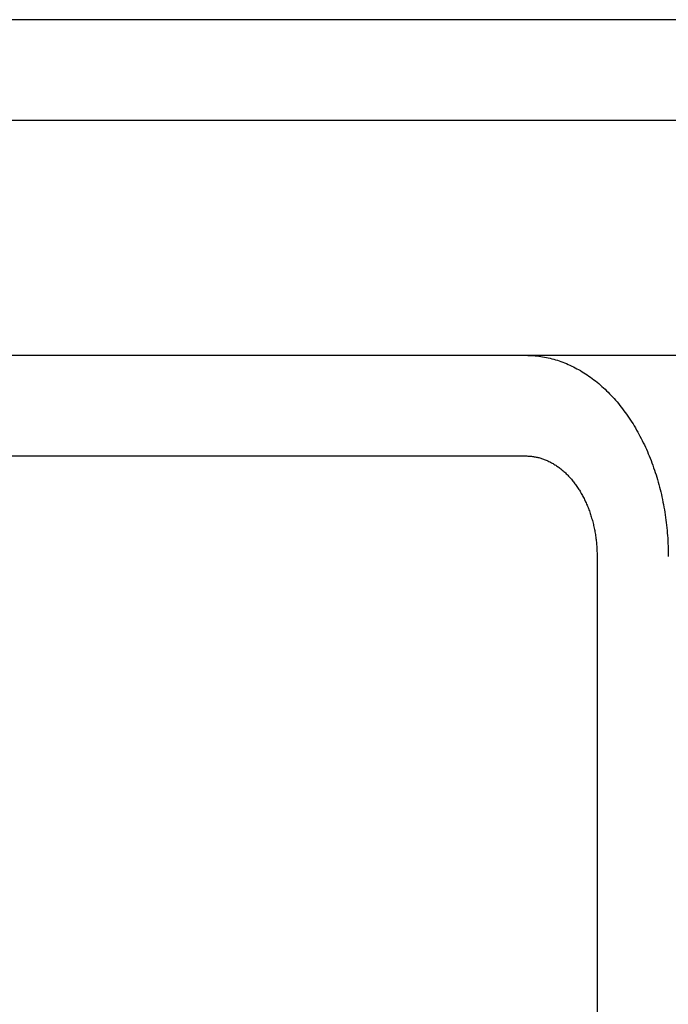
# Model space of a CAD drawing. Extents: x -544 to 876, y -372 to 558.
# Drawn here: x -164 to -145, y -29 to 0 of the extents above; entities that cross this region are included whole.
import ezdxf

# ---------------------------------------------------------------- set-up
doc = ezdxf.new("R2010")
doc.units = 0
doc.header["$LTSCALE"] = 20
doc.layers.add('DETAIL', color=5, linetype='CONTINUOUS')
doc.layers.add('OUTLINE', color=3, linetype='CONTINUOUS')

msp = doc.modelspace()

# ---------------------------------------------------------------- linework, layer by layer
at = {"layer": 'DETAIL', "color": 5, "linetype": 'CONTINUOUS'}
for p, q in [((208.5, 0), (-208.5, 0)), ((208.5, -3), (-208.5, -3)), ((-165.75, -10), (165.75, -10)), ((-149.341, -10), (-149.286, -10.001)), ((-149.286, -10.001), (-149.23, -10.002)), ((-149.23, -10.002), (-149.23, -10.002)), ((-149.23, -10.002), (-149.174, -10.005)), ((-149.174, -10.005), (-149.119, -10.008)), ((-149.119, -10.008), (-149.119, -10.008)), ((-149.119, -10.008), (-149.063, -10.013)), ((-149.063, -10.013), (-149.008, -10.019)), ((-149.008, -10.019), (-149.008, -10.019)), ((-149.008, -10.019), (-148.953, -10.025)), ((-148.953, -10.025), (-148.897, -10.033)), ((-148.897, -10.033), (-148.897, -10.033)), ((-148.897, -10.033), (-148.843, -10.042)), ((-148.843, -10.042), (-148.788, -10.051)), ((-148.788, -10.051), (-148.788, -10.051)), ((-148.788, -10.051), (-148.732, -10.062)), ((-148.732, -10.062), (-148.677, -10.074)), ((-148.677, -10.074), (-148.677, -10.074)), ((-148.677, -10.074), (-148.621, -10.087)), ((-148.621, -10.087), (-148.567, -10.101)), ((-148.567, -10.101), (-148.567, -10.101)), ((-148.567, -10.101), (-148.512, -10.116)), ((-148.512, -10.116), (-148.458, -10.132)), ((-148.458, -10.132), (-148.458, -10.132)), ((-148.458, -10.132), (-148.404, -10.148)), ((-148.404, -10.148), (-148.35, -10.166)), ((-148.35, -10.166), (-148.35, -10.166)), ((-148.35, -10.166), (-148.297, -10.185)), ((-148.297, -10.185), (-148.243, -10.204)), ((-148.243, -10.204), (-148.243, -10.204)), ((-148.243, -10.204), (-148.189, -10.226)), ((-148.189, -10.226), (-148.135, -10.248)), ((-148.135, -10.248), (-148.135, -10.248)), ((-148.135, -10.248), (-148.081, -10.271)), ((-148.081, -10.271), (-148.028, -10.295)), ((-148.028, -10.295), (-148.028, -10.295)), ((-148.028, -10.295), (-147.975, -10.32)), ((-147.975, -10.32), (-147.923, -10.345)), ((-147.923, -10.345), (-147.923, -10.345)), ((-147.923, -10.345), (-147.871, -10.372)), ((-147.871, -10.372), (-147.819, -10.399)), ((-147.819, -10.399), (-147.819, -10.399)), ((-147.819, -10.399), (-147.769, -10.427)), ((-147.769, -10.427), (-147.718, -10.457)), ((-147.718, -10.457), (-147.718, -10.457)), ((-147.718, -10.457), (-147.666, -10.488)), ((-147.666, -10.488), (-147.614, -10.52)), ((-147.614, -10.52), (-147.614, -10.52)), ((-147.614, -10.52), (-147.563, -10.553)), ((-147.563, -10.553), (-147.512, -10.586)), ((-147.512, -10.586), (-147.512, -10.586)), ((-147.512, -10.586), (-147.462, -10.621)), ((-147.462, -10.621), (-147.413, -10.656)), ((-147.413, -10.656), (-147.413, -10.656)), ((-147.413, -10.656), (-147.364, -10.692)), ((-147.364, -10.692), (-147.315, -10.728)), ((-147.315, -10.728), (-147.315, -10.728)), ((-147.315, -10.728), (-147.268, -10.765)), ((-147.268, -10.765), (-147.22, -10.804)), ((-147.22, -10.804), (-147.22, -10.804)), ((-147.22, -10.804), (-147.171, -10.844)), ((-147.171, -10.844), (-147.123, -10.886)), ((-147.123, -10.886), (-147.123, -10.886)), ((-147.123, -10.886), (-147.075, -10.928)), ((-147.075, -10.928), (-147.028, -10.97)), ((-147.028, -10.97), (-147.028, -10.97)), ((-147.028, -10.97), (-146.982, -11.014)), ((-146.982, -11.014), (-146.936, -11.058)), ((-146.936, -11.058), (-146.936, -11.058)), ((-146.936, -11.058), (-146.89, -11.102)), ((-146.89, -11.102), (-146.846, -11.148)), ((-146.846, -11.148), (-146.846, -11.148)), ((-146.846, -11.148), (-146.802, -11.193)), ((-146.802, -11.193), (-146.759, -11.24)), ((-146.759, -11.24), (-146.759, -11.24)), ((-146.759, -11.24), (-146.714, -11.289)), ((-146.714, -11.289), (-146.67, -11.339)), ((-146.67, -11.339), (-146.67, -11.339)), ((-146.67, -11.339), (-146.626, -11.389)), ((-146.626, -11.389), (-146.584, -11.44)), ((-146.584, -11.44), (-146.584, -11.44)), ((-146.584, -11.44), (-146.542, -11.492)), ((-146.542, -11.492), (-146.5, -11.544)), ((-146.5, -11.544), (-146.5, -11.544)), ((-146.5, -11.544), (-146.459, -11.597)), ((-146.459, -11.597), (-146.419, -11.65)), ((-146.419, -11.65), (-146.419, -11.65)), ((-146.419, -11.65), (-146.38, -11.703)), ((-146.38, -11.703), (-146.341, -11.757)), ((-146.341, -11.757), (-146.341, -11.757)), ((-146.341, -11.757), (-146.302, -11.814)), ((-146.302, -11.814), (-146.263, -11.872)), ((-146.263, -11.872), (-146.263, -11.872)), ((-146.263, -11.872), (-146.224, -11.93)), ((-146.224, -11.93), (-146.187, -11.988)), ((-146.187, -11.988), (-146.187, -11.988)), ((-146.187, -11.988), (-146.15, -12.047)), ((-146.15, -12.047), (-146.113, -12.106)), ((-146.113, -12.106), (-146.113, -12.106)), ((-146.113, -12.106), (-146.078, -12.166)), ((-146.078, -12.166), (-146.043, -12.226)), ((-146.043, -12.226), (-146.043, -12.226)), ((-146.043, -12.226), (-146.009, -12.286)), ((-146.009, -12.286), (-145.975, -12.347)), ((-145.975, -12.347), (-145.975, -12.347)), ((-145.975, -12.347), (-145.942, -12.411)), ((-145.942, -12.411), (-145.908, -12.475)), ((-145.908, -12.475), (-145.908, -12.475)), ((-145.908, -12.475), (-145.875, -12.54)), ((-145.875, -12.54), (-145.844, -12.604)), ((-145.844, -12.604), (-145.844, -12.604)), ((-145.844, -12.604), (-145.812, -12.669)), ((-145.812, -12.669), (-145.782, -12.735)), ((-145.782, -12.735), (-145.782, -12.735)), ((-145.782, -12.735), (-145.752, -12.801)), ((-145.752, -12.801), (-145.723, -12.867)), ((-145.723, -12.867), (-145.723, -12.867)), ((-145.723, -12.867), (-145.695, -12.933)), ((-185.757, -13), (-149.341, -13)), ((-149.341, -13), (-149.314, -13)), ((-149.314, -13), (-149.286, -13.001)), ((-149.286, -13.001), (-149.286, -13.001)), ((-149.286, -13.001), (-149.258, -13.002)), ((-149.258, -13.002), (-149.23, -13.004)), ((-149.23, -13.004), (-149.23, -13.004)), ((-149.23, -13.004), (-149.202, -13.006)), ((-149.202, -13.006), (-149.175, -13.009)), ((-149.175, -13.009), (-149.175, -13.009)), ((-149.175, -13.009), (-149.147, -13.013)), ((-149.147, -13.013), (-149.119, -13.016)), ((-149.119, -13.016), (-149.119, -13.016)), ((-149.119, -13.016), (-149.092, -13.021)), ((-149.092, -13.021), (-149.064, -13.026)), ((-149.064, -13.026), (-149.064, -13.026)), ((-149.064, -13.026), (-149.037, -13.031)), ((-149.037, -13.031), (-149.009, -13.037)), ((-149.009, -13.037), (-149.009, -13.037)), ((-149.009, -13.037), (-148.981, -13.044)), ((-148.981, -13.044), (-148.954, -13.05)), ((-148.954, -13.05), (-148.954, -13.05)), ((-148.954, -13.05), (-148.927, -13.058)), ((-148.927, -13.058), (-148.9, -13.066)), ((-148.9, -13.066), (-148.9, -13.066)), ((-148.9, -13.066), (-148.872, -13.074)), ((-148.872, -13.074), (-148.846, -13.083)), ((-148.846, -13.083), (-148.846, -13.083)), ((-148.846, -13.083), (-148.819, -13.092)), ((-148.819, -13.092), (-148.792, -13.102)), ((-148.792, -13.102), (-148.792, -13.102)), ((-148.792, -13.102), (-148.765, -13.113)), ((-148.765, -13.113), (-148.738, -13.124)), ((-148.738, -13.124), (-148.738, -13.124)), ((-148.738, -13.124), (-148.711, -13.135)), ((-148.711, -13.135), (-148.685, -13.147)), ((-148.685, -13.147), (-148.685, -13.147)), ((-148.685, -13.147), (-148.658, -13.16)), ((-148.658, -13.16), (-148.632, -13.173)), ((-148.632, -13.173), (-148.632, -13.173)), ((-148.632, -13.173), (-148.606, -13.186)), ((-148.606, -13.186), (-148.58, -13.2)), ((-148.58, -13.2), (-148.58, -13.2)), ((-148.58, -13.2), (-148.555, -13.214)), ((-145.695, -12.933), (-145.667, -13)), ((-145.667, -13), (-145.667, -13)), ((-145.667, -13), (-145.639, -13.069)), ((-145.639, -13.069), (-145.612, -13.139)), ((-145.612, -13.139), (-145.612, -13.139)), ((-145.612, -13.139), (-145.586, -13.209)), ((-148.555, -13.214), (-148.53, -13.228)), ((-148.53, -13.228), (-148.53, -13.228)), ((-148.53, -13.228), (-148.504, -13.244)), ((-148.504, -13.244), (-148.478, -13.26)), ((-148.478, -13.26), (-148.478, -13.26)), ((-148.478, -13.26), (-148.452, -13.276)), ((-148.452, -13.276), (-148.427, -13.293)), ((-148.427, -13.293), (-148.427, -13.293)), ((-148.427, -13.293), (-148.402, -13.31)), ((-148.402, -13.31), (-148.377, -13.328)), ((-148.377, -13.328), (-148.377, -13.328)), ((-148.377, -13.328), (-148.352, -13.346)), ((-148.352, -13.346), (-148.328, -13.364)), ((-148.328, -13.364), (-148.328, -13.364)), ((-148.328, -13.364), (-148.305, -13.383)), ((-148.305, -13.383), (-148.281, -13.402)), ((-148.281, -13.402), (-148.281, -13.402)), ((-148.281, -13.402), (-148.256, -13.422)), ((-148.256, -13.422), (-148.232, -13.443)), ((-148.232, -13.443), (-148.232, -13.443)), ((-148.232, -13.443), (-148.208, -13.464)), ((-148.208, -13.464), (-148.185, -13.485)), ((-148.185, -13.485), (-148.185, -13.485)), ((-148.185, -13.485), (-148.162, -13.507)), ((-145.586, -13.209), (-145.56, -13.278)), ((-145.56, -13.278), (-145.56, -13.278)), ((-145.56, -13.278), (-145.535, -13.349)), ((-145.535, -13.349), (-145.511, -13.419)), ((-145.511, -13.419), (-145.511, -13.419)), ((-145.511, -13.419), (-145.488, -13.49)), ((-145.488, -13.49), (-145.465, -13.561)), ((-148.162, -13.507), (-148.139, -13.529)), ((-148.139, -13.529), (-148.139, -13.529)), ((-148.139, -13.529), (-148.116, -13.551)), ((-148.116, -13.551), (-148.094, -13.574)), ((-148.094, -13.574), (-148.094, -13.574)), ((-148.094, -13.574), (-148.072, -13.597)), ((-148.072, -13.597), (-148.05, -13.62)), ((-148.05, -13.62), (-148.05, -13.62)), ((-148.05, -13.62), (-148.028, -13.644)), ((-148.028, -13.644), (-148.006, -13.669)), ((-148.006, -13.669), (-148.006, -13.669)), ((-148.006, -13.669), (-147.984, -13.695)), ((-147.984, -13.695), (-147.963, -13.72)), ((-147.963, -13.72), (-147.963, -13.72)), ((-147.963, -13.72), (-147.942, -13.746)), ((-147.942, -13.746), (-147.921, -13.772)), ((-147.921, -13.772), (-147.921, -13.772)), ((-147.921, -13.772), (-147.9, -13.798)), ((-145.465, -13.561), (-145.465, -13.561)), ((-145.465, -13.561), (-145.443, -13.632)), ((-145.443, -13.632), (-145.422, -13.704)), ((-145.422, -13.704), (-145.422, -13.704)), ((-145.422, -13.704), (-145.401, -13.777)), ((-145.401, -13.777), (-145.38, -13.851)), ((-147.9, -13.798), (-147.88, -13.825)), ((-147.88, -13.825), (-147.88, -13.825)), ((-147.88, -13.825), (-147.861, -13.851)), ((-147.861, -13.851), (-147.841, -13.879)), ((-147.841, -13.879), (-147.841, -13.879)), ((-147.841, -13.879), (-147.822, -13.907)), ((-147.822, -13.907), (-147.802, -13.936)), ((-147.802, -13.936), (-147.802, -13.936)), ((-147.802, -13.936), (-147.783, -13.965)), ((-147.783, -13.965), (-147.764, -13.994)), ((-147.764, -13.994), (-147.764, -13.994)), ((-147.764, -13.994), (-147.746, -14.023)), ((-147.746, -14.023), (-147.727, -14.053)), ((-147.727, -14.053), (-147.727, -14.053)), ((-147.727, -14.053), (-147.71, -14.083)), ((-145.38, -13.851), (-145.38, -13.851)), ((-145.38, -13.851), (-145.36, -13.925)), ((-145.36, -13.925), (-145.342, -13.999)), ((-145.342, -13.999), (-145.342, -13.999)), ((-145.342, -13.999), (-145.323, -14.073)), ((-145.323, -14.073), (-145.306, -14.148)), ((-147.71, -14.083), (-147.692, -14.113)), ((-147.692, -14.113), (-147.692, -14.113)), ((-147.692, -14.113), (-147.675, -14.143)), ((-147.675, -14.143), (-147.658, -14.174)), ((-147.658, -14.174), (-147.658, -14.174)), ((-147.658, -14.174), (-147.641, -14.205)), ((-147.641, -14.205), (-147.625, -14.238)), ((-147.625, -14.238), (-147.625, -14.238)), ((-147.625, -14.238), (-147.608, -14.27)), ((-147.608, -14.27), (-147.592, -14.302)), ((-147.592, -14.302), (-147.592, -14.302)), ((-147.592, -14.302), (-147.577, -14.335)), ((-147.577, -14.335), (-147.562, -14.367)), ((-147.562, -14.367), (-147.562, -14.367)), ((-147.562, -14.367), (-147.547, -14.4)), ((-145.306, -14.148), (-145.306, -14.148)), ((-145.306, -14.148), (-145.289, -14.222)), ((-145.289, -14.222), (-145.273, -14.297)), ((-145.273, -14.297), (-145.273, -14.297)), ((-145.273, -14.297), (-145.258, -14.372)), ((-145.258, -14.372), (-145.243, -14.447)), ((-147.547, -14.4), (-147.532, -14.433)), ((-147.532, -14.433), (-147.532, -14.433)), ((-147.532, -14.433), (-147.518, -14.466)), ((-147.518, -14.466), (-147.504, -14.5)), ((-147.504, -14.5), (-147.504, -14.5)), ((-147.504, -14.5), (-147.49, -14.534)), ((-147.49, -14.534), (-147.477, -14.569)), ((-147.477, -14.569), (-147.477, -14.569)), ((-147.477, -14.569), (-147.464, -14.604)), ((-147.464, -14.604), (-147.451, -14.639)), ((-147.451, -14.639), (-147.451, -14.639)), ((-147.451, -14.639), (-147.438, -14.674)), ((-145.243, -14.447), (-145.243, -14.447)), ((-145.243, -14.447), (-145.229, -14.523)), ((-145.229, -14.523), (-145.216, -14.6)), ((-145.216, -14.6), (-145.216, -14.6)), ((-145.216, -14.6), (-145.203, -14.677)), ((-147.438, -14.674), (-147.426, -14.71)), ((-147.426, -14.71), (-147.426, -14.71)), ((-147.426, -14.71), (-147.415, -14.745)), ((-147.415, -14.745), (-147.403, -14.781)), ((-147.403, -14.781), (-147.403, -14.781)), ((-147.403, -14.781), (-147.392, -14.816)), ((-147.392, -14.816), (-147.382, -14.852)), ((-147.382, -14.852), (-147.382, -14.852)), ((-147.382, -14.852), (-147.371, -14.889)), ((-147.371, -14.889), (-147.361, -14.926)), ((-147.361, -14.926), (-147.361, -14.926)), ((-147.361, -14.926), (-147.351, -14.963)), ((-145.203, -14.677), (-145.191, -14.754)), ((-145.191, -14.754), (-145.191, -14.754)), ((-145.191, -14.754), (-145.18, -14.831)), ((-145.18, -14.831), (-145.17, -14.908)), ((-145.17, -14.908), (-145.17, -14.908)), ((-145.17, -14.908), (-145.16, -14.985)), ((-147.351, -14.963), (-147.341, -15)), ((-147.341, -15), (-147.341, -15)), ((-147.341, -15), (-147.332, -15.037)), ((-147.332, -15.037), (-147.324, -15.074)), ((-147.324, -15.074), (-147.324, -15.074)), ((-147.324, -15.074), (-147.315, -15.111)), ((-147.315, -15.111), (-147.307, -15.149)), ((-147.307, -15.149), (-147.307, -15.149)), ((-147.307, -15.149), (-147.3, -15.186)), ((-147.3, -15.186), (-147.292, -15.224)), ((-147.292, -15.224), (-147.292, -15.224)), ((-147.292, -15.224), (-147.285, -15.262)), ((-145.16, -14.985), (-145.151, -15.062)), ((-145.151, -15.062), (-145.151, -15.062)), ((-145.151, -15.062), (-145.143, -15.139)), ((-145.143, -15.139), (-145.135, -15.217)), ((-145.135, -15.217), (-145.135, -15.217)), ((-145.135, -15.217), (-145.128, -15.295)), ((-147.285, -15.262), (-147.279, -15.3)), ((-147.279, -15.3), (-147.279, -15.3)), ((-147.279, -15.3), (-147.272, -15.338)), ((-147.272, -15.338), (-147.266, -15.377)), ((-147.266, -15.377), (-147.266, -15.377)), ((-147.266, -15.377), (-147.261, -15.415)), ((-147.261, -15.415), (-147.255, -15.454)), ((-147.255, -15.454), (-147.255, -15.454)), ((-147.255, -15.454), (-147.251, -15.492)), ((-147.251, -15.492), (-147.246, -15.531)), ((-147.246, -15.531), (-147.246, -15.531)), ((-147.246, -15.531), (-147.242, -15.57)), ((-145.128, -15.295), (-145.122, -15.373)), ((-145.122, -15.373), (-145.122, -15.373)), ((-145.122, -15.373), (-145.116, -15.451)), ((-145.116, -15.451), (-145.112, -15.53)), ((-145.112, -15.53), (-145.112, -15.53)), ((-145.112, -15.53), (-145.108, -15.608)), ((-147.242, -15.57), (-147.238, -15.608)), ((-147.238, -15.608), (-147.238, -15.608)), ((-147.238, -15.608), (-147.235, -15.647)), ((-147.235, -15.647), (-147.232, -15.687)), ((-147.232, -15.687), (-147.232, -15.687)), ((-147.232, -15.687), (-147.229, -15.726)), ((-147.229, -15.726), (-147.227, -15.765)), ((-147.227, -15.765), (-147.227, -15.765)), ((-147.227, -15.765), (-147.225, -15.804)), ((-147.225, -15.804), (-147.223, -15.843)), ((-145.108, -15.608), (-145.105, -15.686)), ((-145.105, -15.686), (-145.105, -15.686)), ((-145.105, -15.686), (-145.102, -15.765)), ((-145.102, -15.765), (-145.1, -15.843)), ((-147.223, -15.843), (-147.223, -15.843)), ((-147.223, -15.843), (-147.222, -15.882)), ((-147.222, -15.882), (-147.221, -15.922)), ((-147.221, -15.922), (-147.221, -15.922)), ((-147.221, -15.922), (-147.22, -15.961)), ((-147.22, -15.961), (-147.22, -16)), ((-147.22, -16), (-147.22, -30)), ((-145.1, -15.843), (-145.1, -15.843)), ((-145.1, -15.843), (-145.099, -15.922)), ((-145.099, -15.922), (-145.099, -16))]:
    msp.add_line(p, q, dxfattribs=at)
at = {"layer": 'OUTLINE', "color": 3, "linetype": 'CONTINUOUS'}
msp.add_line((208.5, 0), (-208.5, 0), dxfattribs=at)

doc.saveas('drawing.dxf')
